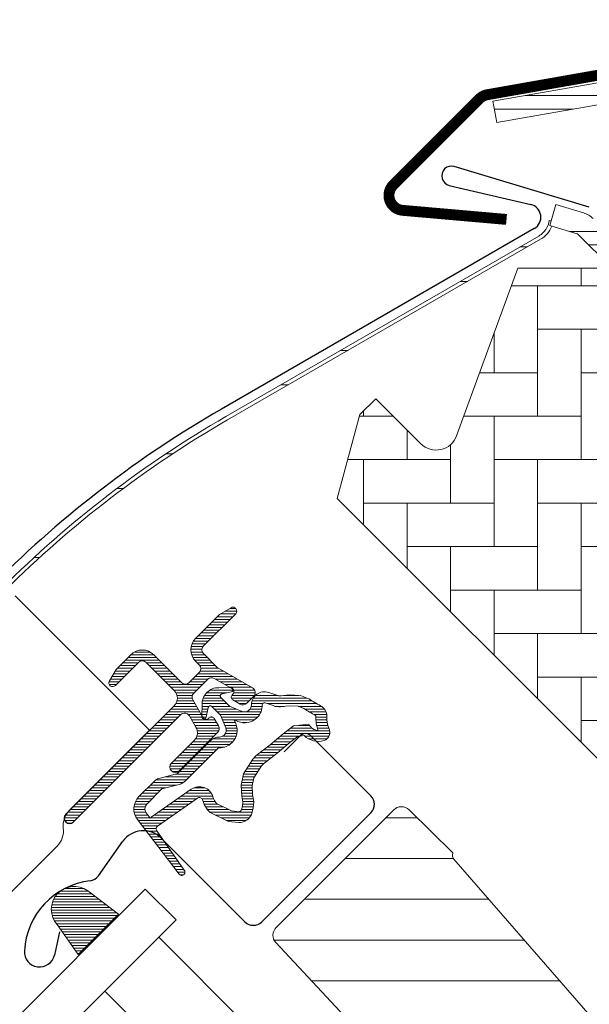
# Model space of a CAD drawing. Units: millimetres. Extents: x -14602 to -7183, y -131 to 3039.
# Drawn here: x -10302 to -10249, y 1563 to 1654 of the extents above; entities that cross this region are included whole.
import ezdxf

# ---------------------------------------------------------------- set-up
doc = ezdxf.new("R2010")
doc.units = ezdxf.units.MM
doc.header["$LTSCALE"] = 50
doc.header["$MEASUREMENT"] = 0
doc.header["$PDMODE"] = 1
doc.header["$PDSIZE"] = 2
doc.layers.get('0').update_dxf_attribs({"linetype": 'CONTINUOUS'})
doc.layers.get('DEFPOINTS').update_dxf_attribs({"color": 72, "linetype": 'CONTINUOUS'})
for name, color, linetype in [('VELUX-INFO', 7, 'CONTINUOUS'), ('VELUX-TEXT', 10, 'CONTINUOUS'), ('VELUX_FLASHING', 4, 'CONTINUOUS')]:
    doc.layers.add(name, color=color, linetype=linetype)
for name, color, linetype, lineweight in [('VELUX_GASKET', 1, 'CONTINUOUS', 5), ('VELUX_HATCH', 1, 'CONTINUOUS', 5), ('VELUX_ROOFWINDOW', 2, 'CONTINUOUS', 18), ('VELUX_RUDE_66', 1, 'CONTINUOUS', 18)]:
    doc.layers.add(name, color=color, linetype=linetype, lineweight=lineweight)
doc.styles.add('Verdana', font='verdana.ttf')
doc.dimstyles.new('VERDANA', dxfattribs={"dimtxt": 8, "dimasz": 12, "dimexe": 2, "dimexo": 0, "dimgap": 2, "dimtad": 1, "dimdec": 0, "dimzin": 0, "dimdsep": 46, "dimtxsty": 'Verdana', "dimcen": 0.09, "dimclrd": 256, "dimclre": 256, "dimclrt": 256, "dimadec": 0, "dimazin": 0, "dimtfac": 1, "dimtdec": 0, "dimtix": 1, "dimtmove": 0, "dimatfit": 3, "dimfxl": 0, "dimtolj": 1, "dimtzin": 0, "dimarcsym": 0})
pattern_1 = [(360, (-11565.939, 2609.458), (2e-15, 7.5), []), (360, (-11564.689, 2608.208), (2e-15, 7.5), []), (360, (-11563.439, 2606.958), (2e-15, 7.5), []), (360, (-11562.189, 2605.708), (2e-15, 7.5), [])]

# ---------------------------------------------------------------- blocks, each defined once
blk = doc.blocks.new('_ArchTick')
at = {"color": 0, "linetype": 'ByBlock', "const_width": 0.15}
blk.add_lwpolyline([(-0.5, -0.5), (0.5, 0.5)], dxfattribs=at)
blk = doc.blocks.new('*D34')
at = {"layer": 'DEFPOINTS', "color": 0, "lineweight": 13}
for p in [(-10268.605, 1715.055), (-10190.446, 1601.541), (-10144.335, 1590.785)]:
    blk.add_point(p, dxfattribs=at)
at = {"layer": 'VELUX-INFO', "color": 7, "lineweight": -2}
for p, q in [((-10268.605, 1715.055), (-10260.12, 1723.54)), ((-10144.335, 1590.785), (-10275.676, 1722.126)), ((-10286.283, 1697.377), (-10268.605, 1715.055)), ((-10190.446, 1601.541), (-10293.354, 1704.448)), ((-10286.283, 1697.377), (-10294.768, 1688.892))]:
    blk.add_line(p, q, dxfattribs=at)
at = {"layer": 'VELUX-INFO', "color": 7, "lineweight": -2, "xscale": 12, "yscale": 12, "zscale": 12}
for p, rotation in [((-10268.605, 1715.055), 224.9999999999908), ((-10286.283, 1697.377), 44.99999999999081)]:
    blk.add_blockref('_ArchTick', p, dxfattribs=dict(at, rotation=rotation))
at = {"layer": 'VELUX-INFO', "color": 7, "insert": (-10288.345, 1717.117), "char_height": 20, "attachment_point": 5, "rotation": 45, "style": 'Verdana'}
blk.add_mtext('\\A1;25', dxfattribs=at)
blk = doc.blocks.new('*D35')
at = {"layer": 'DEFPOINTS', "color": 0, "lineweight": 13}
for p in [(-10255.327, 1794.55), (-10114.594, 1653.817), (-10190.446, 1601.541)]:
    blk.add_point(p, dxfattribs=at)
at = {"layer": 'VELUX-INFO', "color": 7, "lineweight": -2}
for p, q in [((-10255.327, 1794.55), (-10246.842, 1803.035)), ((-10114.594, 1653.817), (-10262.399, 1801.621)), ((-10319.391, 1730.486), (-10255.327, 1794.55)), ((-10190.446, 1601.541), (-10326.462, 1737.557)), ((-10319.391, 1730.486), (-10327.877, 1722.001))]:
    blk.add_line(p, q, dxfattribs=at)
at = {"layer": 'VELUX-INFO', "color": 7, "lineweight": -2, "xscale": 12, "yscale": 12, "zscale": 12}
for p, rotation in [((-10255.327, 1794.55), 224.9999999999908), ((-10319.391, 1730.486), 44.99999999999081)]:
    blk.add_blockref('_ArchTick', p, dxfattribs=dict(at, rotation=rotation))
at = {"layer": 'VELUX-INFO', "color": 7, "insert": (-10298.256, 1773.414), "char_height": 20, "attachment_point": 5, "rotation": 45, "style": 'Verdana'}
blk.add_mtext('\\A1;60-100', dxfattribs=at)

msp = doc.modelspace()

# ---------------------------------------------------------------- hatches: boundary and pattern name
at = {"layer": 'VELUX_ROOFWINDOW'}
h = msp.add_hatch(dxfattribs=at)
h.set_pattern_fill('ANSI34', color=0, scale=10, angle=-45, style=0)
h.set_pattern_definition(pattern_1)
edge = h.paths.add_edge_path(flags=0)
edge.add_line((-10244.853, 1646.726), (-10223.044, 1624.917))
edge.add_line((-10223.044, 1624.917), (-10221.63, 1626.331))
edge.add_line((-10221.63, 1626.331), (-10243.443, 1648.145))
edge.add_line((-10243.443, 1648.145), (-10244.68, 1647.306))
edge.add_line((-10244.68, 1647.306), (-10245.211, 1648.702))
edge.add_line((-10245.211, 1648.702), (-10258.034, 1646.441))
edge.add_line((-10258.034, 1646.441), (-10257.686, 1644.472))
edge.add_line((-10257.686, 1644.472), (-10244.87, 1646.732))
edge.add_arc((-10244.86, 1646.733), 0.01, -45, 190, ccw=False)
h = msp.add_hatch(dxfattribs=at)
h.set_pattern_fill('ANSI34', color=0, scale=10, angle=-45, style=0)
h.set_pattern_definition(pattern_1)
edge = h.paths.add_edge_path(flags=0)
edge.add_line((-10237.646, 1621.629), (-10236.231, 1623.043))
edge.add_line((-10236.231, 1623.043), (-10248.823, 1635.635))
edge.add_arc((-10250.308, 1634.15), 2.1, 45, 73.1912)
edge.add_line((-10249.701, 1636.16), (-10252.239, 1636.927))
edge.add_line((-10252.239, 1636.927), (-10252.817, 1635.012))
edge.add_line((-10252.817, 1635.012), (-10250.279, 1634.245))
edge.add_arc((-10250.308, 1634.15), 0.1, 45, 73.1912, ccw=False)
edge.add_line((-10250.237, 1634.22), (-10237.646, 1621.629))

# ---------------------------------------------------------------- linework, layer by layer
at = {"color": 0, "linetype": 'Continuous', "lineweight": 30}
msp.add_line((-10296.618, 1580.122), (-10286.745, 1589.995), dxfattribs=at)
at = {"color": 7, "linetype": 'Continuous', "lineweight": 30}
msp.add_arc((-10258.312, 1645.681), 1.379, 100, 135, dxfattribs=at)
at = {"color": 0, "linetype": 'Continuous', "lineweight": 30}
msp.add_arc((-10296.972, 1580.475), 0.5, 135, 315, dxfattribs=at)
at = {"layer": 'VELUX_FLASHING', "color": 0}
for p, q in [((-10258.552, 1647.039), (-10244.659, 1649.489)), ((-10249.176, 1636.681), (-10261.589, 1640.43)), ((-10249.176, 1636.681), (-10261.589, 1640.43)), ((-10262.055, 1638.693), (-10254.558, 1636.936)), ((-10256.791, 1635.562), (-10266.342, 1636.398)), ((-10254.232, 1634.728), (-10283.014, 1618.111)), ((-10254.232, 1634.728), (-10283.014, 1618.111)), ((-10275.765, 1588.044), (-10277.25, 1586.559)), ((-10269.26, 1582.528), (-10274.775, 1588.044)), ((-10279.301, 1570.932), (-10269.26, 1580.973)), ((-10294.313, 1575.175), (-10292.066, 1578.343)), ((-10288.564, 1578.639), (-10280.856, 1570.932)), ((-10297.895, 1570.01), (-10298.369, 1567.871))]:
    msp.add_line(p, q, dxfattribs=at)
at = {"layer": 'VELUX_FLASHING'}
for p, q in [((-10267.197, 1638.747), (-10259.287, 1646.657)), ((-10262.055, 1638.693), (-10254.558, 1636.936))]:
    msp.add_line(p, q, dxfattribs=at)
at = {"layer": 'VELUX_FLASHING', "color": 0, "const_width": 1}
msp.add_lwpolyline([(-10256.791, 1635.562), (-10266.342, 1636.398, -0.63707), (-10267.197, 1638.747), (-10259.287, 1646.657, -0.153915), (-10258.552, 1647.039), (-10244.659, 1649.489, -0.244698), (-10243.444, 1649.106), (-10223.539, 1629.201, 0.414214), (-10222.549, 1629.201), (-10213.539, 1638.211, 0.414214), (-10213.539, 1639.201), (-10221.7, 1647.362, 0.668179), (-10222.895, 1646.867), (-10222.895, 1641.004)], format="xyb", dxfattribs=at)
at = {"layer": 'VELUX_FLASHING'}
msp.add_arc((-10261.849, 1639.569), 0.9, 73.1912, 256.8088, dxfattribs=at)
at = {"layer": 'VELUX_FLASHING', "color": 0}
for centre, radius, start, end in [((-10261.849, 1639.569), 0.9, 73.1912, 256.8088), ((-10266.222, 1637.772), 1.379, 135, 265), ((-10254.832, 1635.767), 1.2, 300, 76.8088), ((-10254.832, 1635.767), 1.2, 300, 76.8088), ((-10233.014, 1531.508), 100, 120, 135), ((-10233.014, 1531.508), 100, 120, 135), ((-10275.27, 1587.549), 0.7, 45, 135), ((-10270.038, 1581.751), 1.1, 315, 45), ((-10290.19, 1577.013), 2.3, 45, 144.65939), ((-10294.24, 1567.865), 6.905, 96.96412, 176.78312), ((-10295.211, 1575.811), 1.1, 276.96412, 324.65939), ((-10280.079, 1571.71), 1.1, 225, 315), ((-10299.736, 1568.174), 1.4, 176.78312, 347.5)]:
    msp.add_arc(centre, radius, start, end, dxfattribs=at)
at = {"layer": 'VELUX_GASKET', "color": 0}
for p, q in [((-10283.245, 1599.152), (-10285.375, 1597.022)), ((-10284.668, 1596.315), (-10281.698, 1599.284)), ((-10282.126, 1599.832), (-10283.187, 1599.197)), ((-10291.35, 1595.501), (-10292.632, 1594.22)), ((-10286.684, 1592.956), (-10289.229, 1595.501)), ((-10283.438, 1594.377), (-10284.668, 1595.608)), ((-10292.765, 1592.673), (-10290.643, 1594.794)), ((-10289.936, 1594.794), (-10287.355, 1592.213)), ((-10285.375, 1594.9), (-10285.057, 1594.582)), ((-10292.678, 1594.161), (-10293.312, 1593.1)), ((-10285.057, 1593.875), (-10285.976, 1592.956)), ((-10280.15, 1592.459), (-10283.334, 1594.298)), ((-10285.566, 1591.952), (-10284.265, 1593.253)), ((-10283.662, 1593.332), (-10282.002, 1592.374)), ((-10282.158, 1592.487), (-10283.258, 1592.476)), ((-10282.977, 1591.916), (-10282.078, 1592.096)), ((-10281.94, 1591.902), (-10282.017, 1591.824)), ((-10277.94, 1591.786), (-10278.663, 1592.032)), ((-10277.735, 1591.74), (-10278.663, 1592.032)), ((-10276.765, 1591.808), (-10277.525, 1591.737)), ((-10275.728, 1591.751), (-10276.765, 1591.808)), ((-10284.687, 1589.688), (-10285.646, 1591.348)), ((-10284.789, 1590.944), (-10284.801, 1589.844)), ((-10282.271, 1590.786), (-10283.058, 1591.569)), ((-10281.954, 1591.353), (-10281.28, 1590.963)), ((-10280.677, 1591.043), (-10280.047, 1591.673)), ((-10278.263, 1590.84), (-10278.985, 1591.086)), ((-10277.525, 1591.737), (-10277.735, 1591.74)), ((-10274.955, 1591.448), (-10275.728, 1591.751)), ((-10287.355, 1590.799), (-10297.325, 1580.829)), ((-10296.618, 1580.122), (-10286.745, 1589.995)), ((-10284.409, 1589.765), (-10284.23, 1590.664)), ((-10283.882, 1590.744), (-10283.1, 1589.958)), ((-10281.103, 1590.295), (-10282.271, 1590.786)), ((-10280.425, 1590.444), (-10280.446, 1590.423)), ((-10277.896, 1590.742), (-10277.962, 1590.763)), ((-10277.792, 1590.74), (-10277.896, 1590.742)), ((-10277.485, 1590.737), (-10277.494, 1590.737)), ((-10276.746, 1590.805), (-10277.485, 1590.737)), ((-10275.943, 1590.762), (-10276.746, 1590.805)), ((-10275.419, 1590.556), (-10275.943, 1590.762)), ((-10285.959, 1589.891), (-10285.348, 1588.834)), ((-10284.138, 1589.703), (-10284.215, 1589.626)), ((-10283.277, 1588.967), (-10283.666, 1589.641)), ((-10283.1, 1589.958), (-10282.608, 1588.79)), ((-10281.491, 1589.373), (-10281.828, 1589.515)), ((-10281.828, 1589.515), (-10281.686, 1589.178)), ((-10279.718, 1589.737), (-10279.739, 1589.716)), ((-10276.384, 1588.959), (-10274.955, 1589.127)), ((-10286.896, 1584.824), (-10283.356, 1588.363)), ((-10278.527, 1587.23), (-10277.343, 1588.221)), ((-10277.343, 1588.221), (-10276.384, 1588.959)), ((-10285.507, 1587.627), (-10287.603, 1585.531)), ((-10284.089, 1587.553), (-10287.007, 1584.625)), ((-10282.737, 1588.133), (-10282.758, 1588.112)), ((-10282.03, 1587.426), (-10282.051, 1587.405)), ((-10277.897, 1586.453), (-10276.717, 1587.441)), ((-10276.717, 1587.441), (-10275.993, 1587.998)), ((-10275.993, 1587.998), (-10275.413, 1588.066)), ((-10283.363, 1586.865), (-10286.299, 1583.919)), ((-10279.804, 1586.226), (-10278.527, 1587.23)), ((-10279.142, 1585.474), (-10277.897, 1586.453)), ((-10280.97, 1584.556), (-10280.123, 1585.912)), ((-10280.123, 1585.912), (-10279.804, 1586.226)), ((-10279.338, 1585.282), (-10279.142, 1585.474)), ((-10280.029, 1584.175), (-10279.338, 1585.282)), ((-10289.166, 1583.88), (-10290.589, 1582.457)), ((-10287.142, 1584.547), (-10288.763, 1584.113)), ((-10281.194, 1583.518), (-10280.97, 1584.556)), ((-10280.188, 1583.439), (-10280.029, 1584.175)), ((-10288.478, 1583.154), (-10289.882, 1581.75)), ((-10289.458, 1580.553), (-10285.779, 1583.13)), ((-10286.883, 1583.581), (-10288.478, 1583.154)), ((-10281.138, 1582.507), (-10281.194, 1583.518)), ((-10280.142, 1582.615), (-10280.188, 1583.439)), ((-10280.188, 1583.439), (-10280.188, 1583.439)), ((-10280.188, 1583.439), (-10280.188, 1583.439)), ((-10288.885, 1579.734), (-10285.205, 1582.311)), ((-10281.044, 1581.932), (-10281.138, 1582.507)), ((-10281.079, 1581.596), (-10281.044, 1581.932)), ((-10280.036, 1581.96), (-10280.142, 1582.615)), ((-10280.092, 1581.427), (-10280.036, 1581.96)), ((-10289.936, 1580.963), (-10289.563, 1580.472)), ((-10284.058, 1580.996), (-10282.353, 1580.162)), ((-10283.451, 1581.813), (-10282.075, 1581.139)), ((-10282.075, 1581.139), (-10281.343, 1581.067)), ((-10281.343, 1581.067), (-10281.315, 1581.077)), ((-10281.315, 1581.077), (-10281.25, 1581.122)), ((-10281.25, 1581.122), (-10281.168, 1581.226)), ((-10281.168, 1581.226), (-10281.079, 1581.596)), ((-10280.216, 1580.906), (-10280.092, 1581.427)), ((-10290.732, 1580.358), (-10286.908, 1575.325)), ((-10282.353, 1580.162), (-10281.441, 1580.072)), ((-10281.006, 1580.126), (-10280.856, 1580.179)), ((-10280.856, 1580.179), (-10280.558, 1580.384)), ((-10280.558, 1580.384), (-10280.243, 1580.785)), ((-10280.243, 1580.785), (-10280.216, 1580.906)), ((-10286.432, 1575.689), (-10288.959, 1579.317)), ((-10292.467, 1571.625), (-10295.306, 1573.792)), ((-10296.173, 1567.918), (-10292.467, 1571.625)), ((-10298.115, 1570.675), (-10296.173, 1567.918))]:
    msp.add_line(p, q, dxfattribs=at)
at = {"layer": 'VELUX_GASKET', "color": 0, "linetype": 'Continuous'}
for p, q in [((-10283.083, 1599.259), (-10281.723, 1599.259)), ((-10282.665, 1599.509), (-10281.597, 1599.509)), ((-10282.247, 1599.759), (-10281.68, 1599.759)), ((-10284.138, 1598.259), (-10282.723, 1598.259)), ((-10283.888, 1598.509), (-10282.473, 1598.509)), ((-10283.638, 1598.759), (-10282.223, 1598.759)), ((-10283.388, 1599.009), (-10281.973, 1599.009)), ((-10285.138, 1597.259), (-10283.723, 1597.259)), ((-10284.888, 1597.509), (-10283.473, 1597.509)), ((-10284.638, 1597.759), (-10283.223, 1597.759)), ((-10284.388, 1598.009), (-10282.973, 1598.009)), ((-10285.711, 1596.509), (-10284.473, 1596.509)), ((-10285.585, 1596.759), (-10284.223, 1596.759)), ((-10285.387, 1597.009), (-10283.973, 1597.009)), ((-10291.342, 1595.509), (-10289.237, 1595.509)), ((-10291.005, 1595.759), (-10289.575, 1595.759)), ((-10285.814, 1596.009), (-10284.812, 1596.009)), ((-10285.801, 1595.759), (-10284.772, 1595.759)), ((-10285.785, 1596.259), (-10284.716, 1596.259)), ((-10285.745, 1595.509), (-10284.57, 1595.509)), ((-10292.092, 1594.759), (-10290.678, 1594.759)), ((-10291.842, 1595.009), (-10288.737, 1595.009)), ((-10291.592, 1595.259), (-10288.987, 1595.259)), ((-10289.901, 1594.759), (-10288.487, 1594.759)), ((-10285.641, 1595.259), (-10284.32, 1595.259)), ((-10285.474, 1595.009), (-10284.07, 1595.009)), ((-10285.234, 1594.759), (-10283.82, 1594.759)), ((-10292.918, 1593.759), (-10291.678, 1593.759)), ((-10292.769, 1594.009), (-10291.428, 1594.009)), ((-10292.592, 1594.259), (-10291.178, 1594.259)), ((-10292.342, 1594.509), (-10290.928, 1594.509)), ((-10289.651, 1594.509), (-10288.237, 1594.509)), ((-10289.401, 1594.259), (-10287.987, 1594.259)), ((-10289.151, 1594.009), (-10287.737, 1594.009)), ((-10288.901, 1593.759), (-10287.487, 1593.759)), ((-10285.173, 1593.759), (-10282.402, 1593.759)), ((-10284.997, 1594.509), (-10283.57, 1594.509)), ((-10284.961, 1594.009), (-10282.835, 1594.009)), ((-10284.912, 1594.259), (-10283.268, 1594.259)), ((-10293.351, 1593.009), (-10292.428, 1593.009)), ((-10293.323, 1592.759), (-10292.678, 1592.759)), ((-10293.217, 1593.259), (-10292.178, 1593.259)), ((-10293.068, 1593.509), (-10291.928, 1593.509)), ((-10288.651, 1593.509), (-10287.237, 1593.509)), ((-10288.401, 1593.259), (-10286.987, 1593.259)), ((-10288.151, 1593.009), (-10286.737, 1593.009)), ((-10287.901, 1592.759), (-10284.759, 1592.759)), ((-10285.923, 1593.009), (-10284.509, 1593.009)), ((-10285.673, 1593.259), (-10284.258, 1593.259)), ((-10285.423, 1593.509), (-10281.969, 1593.509)), ((-10283.536, 1593.259), (-10281.536, 1593.259)), ((-10283.103, 1593.009), (-10281.103, 1593.009)), ((-10282.67, 1592.759), (-10280.67, 1592.759)), ((-10287.651, 1592.509), (-10285.009, 1592.509)), ((-10287.401, 1592.259), (-10285.259, 1592.259)), ((-10287.198, 1592.009), (-10285.509, 1592.009)), ((-10284.377, 1592.009), (-10282.51, 1592.009)), ((-10284.066, 1592.259), (-10281.929, 1592.259)), ((-10282.237, 1592.509), (-10280.237, 1592.509)), ((-10281.889, 1592.259), (-10279.958, 1592.259)), ((-10281.87, 1592.009), (-10279.901, 1592.009)), ((-10278.596, 1592.009), (-10278.59, 1592.009)), ((-10287.195, 1591.009), (-10285.45, 1591.009)), ((-10287.095, 1591.759), (-10285.686, 1591.759)), ((-10287.093, 1591.259), (-10285.594, 1591.259)), ((-10287.062, 1591.509), (-10285.705, 1591.509)), ((-10284.789, 1591.009), (-10282.496, 1591.009)), ((-10284.762, 1591.259), (-10282.747, 1591.259)), ((-10284.691, 1591.509), (-10282.998, 1591.509)), ((-10284.569, 1591.759), (-10283.126, 1591.759)), ((-10282.086, 1591.509), (-10280.21, 1591.509)), ((-10282.066, 1591.759), (-10279.978, 1591.759)), ((-10281.793, 1591.259), (-10280.46, 1591.259)), ((-10281.36, 1591.009), (-10280.714, 1591.009)), ((-10280.245, 1591.009), (-10279.215, 1591.009)), ((-10280.194, 1591.259), (-10274.665, 1591.259)), ((-10280.081, 1591.509), (-10275.111, 1591.509)), ((-10279.884, 1591.759), (-10277.798, 1591.759)), ((-10278.761, 1591.009), (-10274.248, 1591.009)), ((-10277.285, 1591.759), (-10275.875, 1591.759)), ((-10288.145, 1590.009), (-10286.73, 1590.009)), ((-10287.895, 1590.259), (-10285.017, 1590.259)), ((-10287.645, 1590.509), (-10285.161, 1590.509)), ((-10287.395, 1590.759), (-10285.305, 1590.759)), ((-10286.054, 1590.009), (-10284.872, 1590.009)), ((-10284.799, 1590.009), (-10284.36, 1590.009)), ((-10284.796, 1590.259), (-10284.31, 1590.259)), ((-10284.794, 1590.509), (-10284.26, 1590.509)), ((-10284.791, 1590.759), (-10284.174, 1590.759)), ((-10283.896, 1590.759), (-10282.208, 1590.759)), ((-10283.649, 1590.509), (-10281.614, 1590.509)), ((-10283.4, 1590.259), (-10280.989, 1590.259)), ((-10283.151, 1590.009), (-10279.5, 1590.009)), ((-10280.752, 1590.259), (-10279.37, 1590.259)), ((-10280.369, 1590.509), (-10279.29, 1590.509)), ((-10280.26, 1590.759), (-10279.253, 1590.759)), ((-10278.117, 1590.759), (-10277.974, 1590.759)), ((-10277.952, 1590.759), (-10277.238, 1590.759)), ((-10275.937, 1590.759), (-10273.8, 1590.759)), ((-10275.348, 1590.509), (-10273.535, 1590.509)), ((-10274.946, 1590.259), (-10273.395, 1590.259)), ((-10274.508, 1590.009), (-10273.331, 1590.009)), ((-10288.895, 1589.259), (-10287.481, 1589.259)), ((-10288.645, 1589.509), (-10287.231, 1589.509)), ((-10288.395, 1589.759), (-10286.981, 1589.759)), ((-10285.883, 1589.759), (-10284.728, 1589.759)), ((-10285.738, 1589.509), (-10283.59, 1589.509)), ((-10285.594, 1589.259), (-10283.446, 1589.259)), ((-10284.796, 1589.759), (-10284.41, 1589.759)), ((-10284.06, 1589.759), (-10283.792, 1589.759)), ((-10283.016, 1589.759), (-10279.696, 1589.759)), ((-10282.911, 1589.509), (-10281.826, 1589.509)), ((-10282.806, 1589.259), (-10281.721, 1589.259)), ((-10281.816, 1589.509), (-10279.994, 1589.509)), ((-10281.064, 1589.259), (-10280.677, 1589.259)), ((-10274.324, 1589.759), (-10273.324, 1589.759)), ((-10274.318, 1589.509), (-10273.315, 1589.509)), ((-10274.294, 1589.259), (-10273.282, 1589.259)), ((-10289.895, 1588.259), (-10288.481, 1588.259)), ((-10289.645, 1588.509), (-10288.231, 1588.509)), ((-10289.395, 1588.759), (-10287.981, 1588.759)), ((-10289.145, 1589.009), (-10287.731, 1589.009)), ((-10285.45, 1589.009), (-10283.301, 1589.009)), ((-10285.31, 1588.759), (-10283.212, 1588.759)), ((-10285.23, 1588.509), (-10283.255, 1588.509)), ((-10285.217, 1588.259), (-10283.46, 1588.259)), ((-10282.701, 1589.009), (-10281.626, 1589.009)), ((-10282.64, 1588.259), (-10281.589, 1588.259)), ((-10282.596, 1588.759), (-10281.574, 1588.759)), ((-10282.563, 1588.509), (-10281.562, 1588.509)), ((-10277.293, 1588.259), (-10273.046, 1588.259)), ((-10276.968, 1588.509), (-10273.051, 1588.509)), ((-10276.643, 1588.759), (-10274.689, 1588.759)), ((-10275.951, 1589.009), (-10274.897, 1589.009)), ((-10274.252, 1589.009), (-10273.223, 1589.009)), ((-10274.191, 1588.759), (-10273.136, 1588.759)), ((-10290.645, 1587.509), (-10289.231, 1587.509)), ((-10290.395, 1587.759), (-10288.981, 1587.759)), ((-10290.145, 1588.009), (-10288.731, 1588.009)), ((-10285.625, 1587.509), (-10284.21, 1587.509)), ((-10285.396, 1587.759), (-10283.96, 1587.759)), ((-10285.268, 1588.009), (-10283.71, 1588.009)), ((-10284.133, 1587.509), (-10281.952, 1587.509)), ((-10283.837, 1587.759), (-10281.774, 1587.759)), ((-10282.895, 1588.009), (-10281.658, 1588.009)), ((-10278.193, 1587.509), (-10276.628, 1587.509)), ((-10277.894, 1587.759), (-10276.303, 1587.759)), ((-10277.596, 1588.009), (-10275.892, 1588.009)), ((-10275.35, 1588.009), (-10273.121, 1588.009)), ((-10274.985, 1587.759), (-10273.306, 1587.759)), ((-10291.645, 1586.509), (-10290.231, 1586.509)), ((-10291.395, 1586.759), (-10289.981, 1586.759)), ((-10291.145, 1587.009), (-10289.731, 1587.009)), ((-10290.895, 1587.259), (-10289.481, 1587.259)), ((-10286.625, 1586.509), (-10285.21, 1586.509)), ((-10286.375, 1586.759), (-10284.96, 1586.759)), ((-10286.125, 1587.009), (-10284.71, 1587.009)), ((-10285.875, 1587.259), (-10284.46, 1587.259)), ((-10285.129, 1586.509), (-10283.717, 1586.509)), ((-10284.88, 1586.759), (-10283.468, 1586.759)), ((-10284.631, 1587.009), (-10282.703, 1587.009)), ((-10284.382, 1587.259), (-10282.218, 1587.259)), ((-10279.443, 1586.509), (-10277.83, 1586.509)), ((-10279.125, 1586.759), (-10277.531, 1586.759)), ((-10278.807, 1587.009), (-10277.232, 1587.009)), ((-10278.492, 1587.259), (-10276.934, 1587.259)), ((-10292.645, 1585.509), (-10291.231, 1585.509)), ((-10292.395, 1585.759), (-10290.981, 1585.759)), ((-10292.145, 1586.009), (-10290.731, 1586.009)), ((-10291.895, 1586.259), (-10290.481, 1586.259)), ((-10287.623, 1585.509), (-10286.21, 1585.509)), ((-10287.375, 1585.759), (-10285.96, 1585.759)), ((-10287.125, 1586.009), (-10285.71, 1586.009)), ((-10286.875, 1586.259), (-10285.46, 1586.259)), ((-10286.126, 1585.509), (-10284.714, 1585.509)), ((-10285.877, 1585.759), (-10284.465, 1585.759)), ((-10285.628, 1586.009), (-10284.216, 1586.009)), ((-10285.378, 1586.259), (-10283.967, 1586.259)), ((-10280.375, 1585.509), (-10279.097, 1585.509)), ((-10280.218, 1585.759), (-10278.779, 1585.759)), ((-10280.024, 1586.009), (-10278.461, 1586.009)), ((-10279.761, 1586.259), (-10278.143, 1586.259)), ((-10293.395, 1584.759), (-10291.981, 1584.759)), ((-10293.145, 1585.009), (-10291.731, 1585.009)), ((-10292.895, 1585.259), (-10291.481, 1585.259)), ((-10287.742, 1585.259), (-10286.46, 1585.259)), ((-10287.72, 1585.009), (-10286.71, 1585.009)), ((-10287.523, 1584.759), (-10286.975, 1584.759)), ((-10286.874, 1584.759), (-10285.462, 1584.759)), ((-10286.624, 1585.009), (-10285.212, 1585.009)), ((-10286.375, 1585.259), (-10284.963, 1585.259)), ((-10280.843, 1584.759), (-10279.664, 1584.759)), ((-10280.687, 1585.009), (-10279.508, 1585.009)), ((-10280.531, 1585.259), (-10279.352, 1585.259)), ((-10294.395, 1583.759), (-10292.981, 1583.759)), ((-10294.145, 1584.009), (-10292.731, 1584.009)), ((-10293.895, 1584.259), (-10292.481, 1584.259)), ((-10293.645, 1584.509), (-10292.231, 1584.509)), ((-10289.287, 1583.759), (-10286.493, 1583.759)), ((-10289.003, 1584.009), (-10286.209, 1584.009)), ((-10288.217, 1584.259), (-10285.96, 1584.259)), ((-10287.284, 1584.509), (-10285.711, 1584.509)), ((-10281.142, 1583.759), (-10280.119, 1583.759)), ((-10281.088, 1584.009), (-10280.065, 1584.009)), ((-10281.034, 1584.259), (-10279.976, 1584.259)), ((-10280.98, 1584.509), (-10279.82, 1584.509)), ((-10295.395, 1582.759), (-10293.981, 1582.759)), ((-10295.145, 1583.009), (-10293.731, 1583.009)), ((-10294.895, 1583.259), (-10293.481, 1583.259)), ((-10294.645, 1583.509), (-10293.231, 1583.509)), ((-10290.287, 1582.759), (-10288.873, 1582.759)), ((-10290.037, 1583.009), (-10288.623, 1583.009)), ((-10289.787, 1583.259), (-10288.085, 1583.259)), ((-10289.537, 1583.509), (-10287.152, 1583.509)), ((-10286.308, 1582.759), (-10283.934, 1582.759)), ((-10285.951, 1583.009), (-10284.14, 1583.009)), ((-10285.546, 1583.259), (-10284.52, 1583.259)), ((-10281.194, 1583.509), (-10280.173, 1583.509)), ((-10281.18, 1583.259), (-10280.178, 1583.259)), ((-10281.166, 1583.009), (-10280.164, 1583.009)), ((-10281.152, 1582.759), (-10280.15, 1582.759)), ((-10296.145, 1582.009), (-10294.731, 1582.009)), ((-10295.895, 1582.259), (-10294.481, 1582.259)), ((-10295.645, 1582.509), (-10294.231, 1582.509)), ((-10290.904, 1582.009), (-10289.623, 1582.009)), ((-10290.757, 1582.259), (-10289.373, 1582.259)), ((-10290.537, 1582.509), (-10289.123, 1582.509)), ((-10287.379, 1582.009), (-10285.635, 1582.009)), ((-10287.022, 1582.259), (-10285.278, 1582.259)), ((-10286.665, 1582.509), (-10283.811, 1582.509)), ((-10284.805, 1582.259), (-10283.724, 1582.259)), ((-10284.699, 1582.009), (-10283.594, 1582.009)), ((-10281.138, 1582.509), (-10280.125, 1582.509)), ((-10281.098, 1582.259), (-10280.085, 1582.259)), ((-10281.057, 1582.009), (-10280.044, 1582.009)), ((-10297.145, 1581.009), (-10295.731, 1581.009)), ((-10296.895, 1581.259), (-10295.481, 1581.259)), ((-10296.645, 1581.509), (-10295.231, 1581.509)), ((-10296.395, 1581.759), (-10294.981, 1581.759)), ((-10291.056, 1581.259), (-10290.054, 1581.259)), ((-10291.047, 1581.509), (-10290.029, 1581.509)), ((-10291.026, 1581.009), (-10289.967, 1581.009)), ((-10290.998, 1581.759), (-10289.873, 1581.759)), ((-10288.807, 1581.009), (-10287.063, 1581.009)), ((-10288.45, 1581.259), (-10286.706, 1581.259)), ((-10288.093, 1581.509), (-10286.349, 1581.509)), ((-10287.736, 1581.759), (-10285.992, 1581.759)), ((-10284.596, 1581.759), (-10283.342, 1581.759)), ((-10284.461, 1581.509), (-10282.832, 1581.509)), ((-10284.289, 1581.259), (-10282.321, 1581.259)), ((-10284.071, 1581.009), (-10280.192, 1581.009)), ((-10281.16, 1581.259), (-10280.132, 1581.259)), ((-10281.1, 1581.509), (-10280.083, 1581.509)), ((-10281.062, 1581.759), (-10280.057, 1581.759)), ((-10297.471, 1580.509), (-10296.231, 1580.509)), ((-10297.423, 1580.259), (-10296.481, 1580.259)), ((-10297.383, 1580.759), (-10295.981, 1580.759)), ((-10290.954, 1580.759), (-10289.781, 1580.759)), ((-10290.834, 1580.509), (-10289.591, 1580.509)), ((-10290.657, 1580.259), (-10288.134, 1580.259)), ((-10289.517, 1580.509), (-10287.777, 1580.509)), ((-10289.164, 1580.759), (-10287.42, 1580.759)), ((-10283.574, 1580.759), (-10280.263, 1580.759)), ((-10283.063, 1580.509), (-10280.459, 1580.509)), ((-10282.553, 1580.259), (-10280.739, 1580.259)), ((-10297.153, 1580.009), (-10296.791, 1580.009)), ((-10290.467, 1580.009), (-10288.492, 1580.009)), ((-10290.277, 1579.759), (-10288.849, 1579.759)), ((-10290.087, 1579.509), (-10289.012, 1579.509)), ((-10289.897, 1579.259), (-10288.919, 1579.259)), ((-10289.707, 1579.009), (-10288.745, 1579.009)), ((-10289.517, 1578.759), (-10288.571, 1578.759)), ((-10289.327, 1578.509), (-10288.397, 1578.509)), ((-10289.137, 1578.259), (-10288.222, 1578.259)), ((-10288.948, 1578.009), (-10288.048, 1578.009)), ((-10288.758, 1577.759), (-10287.874, 1577.759)), ((-10288.568, 1577.509), (-10287.7, 1577.509)), ((-10288.378, 1577.259), (-10287.526, 1577.259)), ((-10288.188, 1577.009), (-10287.352, 1577.009)), ((-10287.998, 1576.759), (-10287.178, 1576.759)), ((-10287.808, 1576.509), (-10287.004, 1576.509)), ((-10287.618, 1576.259), (-10286.83, 1576.259)), ((-10287.428, 1576.009), (-10286.655, 1576.009)), ((-10287.238, 1575.759), (-10286.481, 1575.759)), ((-10287.048, 1575.509), (-10286.361, 1575.509)), ((-10286.847, 1575.259), (-10286.475, 1575.259)), ((-10297.82, 1573.759), (-10295.263, 1573.759)), ((-10297.39, 1574.009), (-10295.684, 1574.009)), ((-10298.436, 1573.009), (-10294.281, 1573.009)), ((-10298.292, 1573.259), (-10294.608, 1573.259)), ((-10298.094, 1573.509), (-10294.936, 1573.509)), ((-10298.651, 1572.009), (-10292.971, 1572.009)), ((-10298.644, 1572.259), (-10293.299, 1572.259)), ((-10298.608, 1572.509), (-10293.626, 1572.509)), ((-10298.54, 1572.759), (-10293.953, 1572.759)), ((-10298.627, 1571.759), (-10292.644, 1571.759)), ((-10298.573, 1571.509), (-10292.582, 1571.509)), ((-10298.486, 1571.259), (-10292.832, 1571.259)), ((-10298.36, 1571.009), (-10293.082, 1571.009)), ((-10298.187, 1570.759), (-10293.332, 1570.759)), ((-10297.999, 1570.509), (-10293.582, 1570.509)), ((-10297.823, 1570.259), (-10293.832, 1570.259)), ((-10297.647, 1570.009), (-10294.082, 1570.009)), ((-10297.471, 1569.759), (-10294.332, 1569.759)), ((-10297.294, 1569.509), (-10294.582, 1569.509)), ((-10297.118, 1569.259), (-10294.832, 1569.259)), ((-10296.942, 1569.009), (-10295.082, 1569.009)), ((-10296.766, 1568.759), (-10295.332, 1568.759)), ((-10296.59, 1568.509), (-10295.582, 1568.509)), ((-10296.414, 1568.259), (-10295.832, 1568.259)), ((-10296.238, 1568.009), (-10296.082, 1568.009))]:
    msp.add_line(p, q, dxfattribs=at)
at = {"layer": 'VELUX_GASKET', "color": 0}
for centre, radius, start, end in [((-10283.033, 1598.94), 0.3, 120.88832, 135), ((-10281.946, 1599.532), 0.35, 315, 120.88832), ((-10284.315, 1595.961), 1.5, 135, 225), ((-10290.29, 1594.441), 1.5, 45, 135), ((-10284.315, 1595.961), 0.5, 135, 225), ((-10290.29, 1594.441), 0.5, 45, 135), ((-10285.411, 1594.229), 0.5, 315, 45), ((-10292.42, 1594.007), 0.3, 135, 149.11168), ((-10283.084, 1594.731), 0.5, 225, 240), ((-10293.012, 1592.921), 0.35, 149.11168, 315), ((-10286.33, 1593.309), 0.5, 225, 315), ((-10283.912, 1592.901), 0.499, 59.87893, 135.12107), ((-10288.062, 1591.506), 1, 315, 45), ((-10285.213, 1591.598), 0.5, 135, 210), ((-10283.289, 1590.976), 1.5, 135, 181.21151), ((-10283.289, 1590.976), 1.5, 88.78849, 135), ((-10282.929, 1591.722), 0.2, 103.87531, 230.00094), ((-10282.126, 1592.29), 0.2, 283.87531, 99.01386), ((-10281.804, 1591.612), 0.3, 135, 240), ((-10282.152, 1592.114), 0.3, 315, 60), ((-10279.05, 1590.896), 1.2, 71.19327, 180.88623), ((-10280.4, 1592.026), 0.5, 315, 60), ((-10281.03, 1591.396), 0.5, 240, 315), ((-10279.05, 1590.896), 0.2, 71.19327, 180.88623), ((-10277.618, 1592.733), 1, 251.19327, 275.30334), ((-10268.456, 1601.137), 11.667, 236.14725, 242.22965), ((-10286.392, 1589.641), 0.5, 30, 135), ((-10284.035, 1590.616), 0.2, 39.99906, 166.12469), ((-10280.871, 1590.848), 0.6, 247.17772, 315), ((-10280.85, 1590.869), 0.6, 315, 0.88623), ((-10280.85, 1590.869), 1.6, 315, 0.88623), ((-10278.046, 1591.062), 0.31, 225.64284, 285.64284), ((-10277.64, 1590.996), 0.297, 239.27582, 299.27582), ((-10268.456, 1601.137), 12.667, 236.64929, 242.22965), ((-10274.389, 1589.87), 1.067, 357.6983, 62.22965), ((-10284.603, 1589.813), 0.2, 170.98614, 346.12469), ((-10284.427, 1589.838), 0.3, 210, 315), ((-10283.926, 1589.491), 0.3, 30, 135), ((-10283.161, 1588.557), 1.6, 315, 22.82228), ((-10280.871, 1590.848), 1.6, 247.17772, 315), ((-10274.07, 1589.488), 0.956, 202.23335, 267.04037), ((-10274.389, 1589.87), 0.0671, 357.6983, 62.22965), ((-10270.764, 1589.724), 3.561, 177.6983, 199.52599), ((-10270.764, 1589.724), 2.561, 177.6983, 202.30518), ((-10286.214, 1588.334), 1, 315, 30), ((-10283.71, 1588.717), 0.5, 315, 30), ((-10283.161, 1588.557), 0.6, 315, 22.82228), ((-10273.867, 1588.369), 0.828, 292.2002, 27.56808), ((-10283.21, 1586.736), 1.2, 89.11377, 137.13482), ((-10283.182, 1588.536), 1.6, 269.11377, 315), ((-10283.182, 1588.536), 0.6, 269.11377, 315), ((-10274.07, 1589.488), 1.956, 226.65873, 285.30513), ((-10283.21, 1586.736), 0.2, 89.11377, 140.094), ((-10287.249, 1585.178), 0.5, 135, 315), ((-10287.22, 1584.837), 0.3, 285, 315.0942), ((-10288.53, 1583.244), 0.9, 105, 135), ((-10287.22, 1584.837), 1.3, 285, 315.0942), ((-10285.033, 1582.065), 1.3, 16.57027, 125), ((-10289.458, 1581.326), 1.6, 135, 217.22227), ((-10285.033, 1582.065), 0.3, 16.57027, 125), ((-10282.124, 1582.931), 2.735, 196.57027, 225), ((-10282.124, 1582.931), 1.735, 196.57027, 220.10383), ((-10289.458, 1581.326), 0.6, 135, 217.22227), ((-10296.972, 1580.475), 0.5, 135, 315), ((-10288.713, 1579.488), 1.3, 125, 130.81952), ((-10281.343, 1581.067), 1, 264.36455, 289.71446), ((-10288.713, 1579.488), 0.3, 125, 214.85613), ((-10286.661, 1575.495), 0.3, 214.51388, 40.15503), ((-10296.541, 1572.08), 2.111, 54.1976, 221.76115)]:
    msp.add_arc(centre, radius, start, end, dxfattribs=at)
at = {"layer": 'VELUX_HATCH', "color": 0}
for p, q in [((-10252.856, 1635.459), (-10252.69, 1635.433)), ((-10252.69, 1635.433), (-10252.817, 1635.012)), ((-10252.817, 1635.012), (-10252.627, 1634.955)), ((-10282.614, 1617.418), (-10253.832, 1634.035)), ((-10253.657, 1633.732), (-10282.439, 1617.115)), ((-10261.38, 1615.655), (-10255.763, 1631.089)), ((-10255.763, 1631.089), (-10247.106, 1631.089)), ((-10270.283, 1617.604), (-10268.818, 1619.069)), ((-10268.818, 1619.069), (-10264.674, 1614.925)), ((-10272.354, 1609.876), (-10270.283, 1617.604)), ((-10232.513, 1570.036), (-10272.354, 1609.876))]:
    msp.add_line(p, q, dxfattribs=at)
at = {"layer": 'VELUX_HATCH', "color": 0, "linetype": 'Continuous'}
for p, q in [((-10255.558, 1633.039), (-10254.858, 1633.039)), ((-10249.939, 1629.458), (-10249.939, 1631.089)), ((-10261.057, 1629.864), (-10260.357, 1629.864)), ((-10245.939, 1629.458), (-10256.356, 1629.458)), ((-10253.939, 1617.458), (-10253.939, 1629.458)), ((-10241.939, 1625.458), (-10253.939, 1625.458)), ((-10249.939, 1613.458), (-10249.939, 1625.458)), ((-10257.939, 1621.458), (-10257.939, 1625.11)), ((-10272.056, 1623.514), (-10271.356, 1623.514)), ((-10253.939, 1621.458), (-10259.268, 1621.458)), ((-10237.939, 1621.458), (-10249.939, 1621.458)), ((-10277.555, 1620.339), (-10276.855, 1620.339)), ((-10267.207, 1617.458), (-10270.322, 1617.458)), ((-10269.939, 1617.458), (-10269.939, 1617.948)), ((-10249.939, 1617.458), (-10260.724, 1617.458)), ((-10257.939, 1605.458), (-10257.939, 1617.458)), ((-10265.939, 1613.458), (-10265.939, 1616.19)), ((-10261.939, 1609.458), (-10261.939, 1614.837)), ((-10288.128, 1613.989), (-10287.496, 1613.989)), ((-10261.939, 1613.458), (-10271.394, 1613.458)), ((-10269.939, 1607.462), (-10269.939, 1613.458)), ((-10245.939, 1613.458), (-10257.939, 1613.458)), ((-10253.939, 1601.458), (-10253.939, 1613.458)), ((-10292.607, 1610.814), (-10292.022, 1610.814)), ((-10257.939, 1609.458), (-10269.939, 1609.458)), ((-10265.939, 1603.462), (-10265.939, 1609.458)), ((-10241.939, 1609.458), (-10253.939, 1609.458)), ((-10249.939, 1597.458), (-10249.939, 1609.458)), ((-10253.939, 1605.458), (-10265.939, 1605.458)), ((-10261.939, 1599.462), (-10261.939, 1605.458)), ((-10237.939, 1605.458), (-10249.939, 1605.458)), ((-10249.939, 1601.458), (-10261.939, 1601.458)), ((-10257.939, 1595.462), (-10257.939, 1601.458)), ((-10245.939, 1597.458), (-10257.939, 1597.458)), ((-10253.939, 1591.462), (-10253.939, 1597.458)), ((-10241.939, 1593.458), (-10253.939, 1593.458)), ((-10249.939, 1587.462), (-10249.939, 1593.458)), ((-10237.939, 1589.458), (-10249.939, 1589.458)), ((-10267.876, 1580.509), (-10265.02, 1580.509)), ((-10271.626, 1576.759), (-10261.664, 1576.759)), ((-10275.376, 1573.009), (-10258.409, 1573.009)), ((-10278.167, 1569.259), (-10255.149, 1569.259)), ((-10274.728, 1565.509), (-10251.89, 1565.509))]:
    msp.add_line(p, q, dxfattribs=at)
at = {"layer": 'VELUX_HATCH', "linetype": 'Continuous'}
msp.add_line((-10300.231, 1604.464), (-10299.713, 1604.464), dxfattribs=at)
at = {"layer": 'VELUX_HATCH', "color": 0}
for centre, radius, start, end in [((-10254.832, 1635.767), 2, 325.56476, 351.13006), ((-10254.832, 1635.767), 2.35, 300, 339.77503), ((-10254.832, 1635.767), 2, 315, 325.56476), ((-10254.832, 1635.767), 2, 300, 315), ((-10233.014, 1531.508), 99.2, 120.00001, 127.5), ((-10233.014, 1531.508), 98.851, 120.00001, 127.49995), ((-10263.26, 1616.339), 2, 225, 340), ((-10233.014, 1531.508), 99.2, 127.5, 135), ((-10233.015, 1531.509), 98.849, 127.49995, 135.00001)]:
    msp.add_arc(centre, radius, start, end, dxfattribs=at)
at = {"layer": 'VELUX_ROOFWINDOW', "color": 0}
for p, q in [((-10244.182, 1648.884), (-10258.034, 1646.441)), ((-10258.034, 1646.441), (-10257.686, 1644.472)), ((-10257.686, 1644.472), (-10244.87, 1646.732)), ((-10252.817, 1635.012), (-10252.239, 1636.927)), ((-10249.701, 1636.16), (-10252.239, 1636.927)), ((-10250.279, 1634.245), (-10252.817, 1635.012)), ((-10237.646, 1621.629), (-10250.237, 1634.22)), ((-10301.985, 1600.918), (-10289.625, 1588.558)), ((-10289.625, 1588.558), (-10296.979, 1581.205)), ((-10267.161, 1581.224), (-10277.977, 1570.408)), ((-10261.733, 1577.279), (-10265.753, 1581.23)), ((-10298.122, 1577.899), (-10302.686, 1573.335)), ((-10261.747, 1577.072), (-10261.733, 1577.279)), ((-10229.496, 1539.749), (-10261.626, 1576.709)), ((-10278.001, 1569.019), (-10258.846, 1548.478))]:
    msp.add_line(p, q, dxfattribs=at)
for centre, radius, start, end in [((-10250.308, 1634.15), 2.1, 45, 73.1912), ((-10250.308, 1634.15), 0.1, 45, 73.1912), ((-10295.564, 1579.79), 2, 135.00079, 186.84804), ((-10266.454, 1580.517), 1, 45.49906, 135.00226), ((-10299.536, 1579.313), 2, 315.00011, 6.84828), ((-10261.248, 1577.037), 0.5, 175.99679, 220.99932), ((-10277.27, 1569.701), 1, 135.00269, 222.99737)]:
    msp.add_arc(centre, radius, start, end, dxfattribs=at)
at = {"layer": 'VELUX_RUDE_66', "color": 0}
for p, q in [((-10363.537, 1500.404), (-10290.007, 1573.935)), ((-10290.007, 1573.935), (-10287.179, 1571.106)), ((-10287.179, 1571.106), (-10360.708, 1497.577)), ((-10293.723, 1564.561), (-10288.774, 1569.511)), ((-10288.774, 1569.511), (-10280.288, 1561.026)), ((-10285.238, 1556.076), (-10293.723, 1564.561))]:
    msp.add_line(p, q, dxfattribs=at)

# ---------------------------------------------------------------- dimensions: what is measured, and where the dimension line sits
at = {"layer": 'VELUX-INFO', "color": 0}
for base, p2, text, picture, middle in [((-10255.327, 1794.55), (-10114.594, 1653.817), '60-100', '*D35', (-10298.256, 1773.414)), ((-10268.605, 1715.055), (-10144.335, 1590.785), '25', '*D34', (-10288.345, 1717.117))]:
    dim = msp.add_linear_dim(base=base, p1=(-10190.446, 1601.541), p2=p2, angle=45, text=text, dimstyle='VERDANA', override={"dimtxt": 20, "dimexe": 10, "dimgap": 5, "dimpost": '', "dimblk1": 'ArchTick', "dimblk2": 'ArchTick', "dimsah": 1, "dimdle": 10, "dimclrd": 7, "dimclre": 7, "dimclrt": 7}, dxfattribs=at)
    dim.commit()
    dim.dimension.update_dxf_attribs({"geometry": picture, "text_midpoint": middle})

# ---------------------------------------------------------------- leaders
at = {"layer": 'VELUX-TEXT', "color": 10}
msp.add_leader([(-10130.134, 1552.366), (-10253.474, 1675.452), (-10253.474, 1862.952)], dimstyle='VERDANA', override={"dimasz": 7, "dimtad": 0, "dimldrblk": 'Dot'}, dxfattribs=at)

doc.saveas('drawing.dxf')
